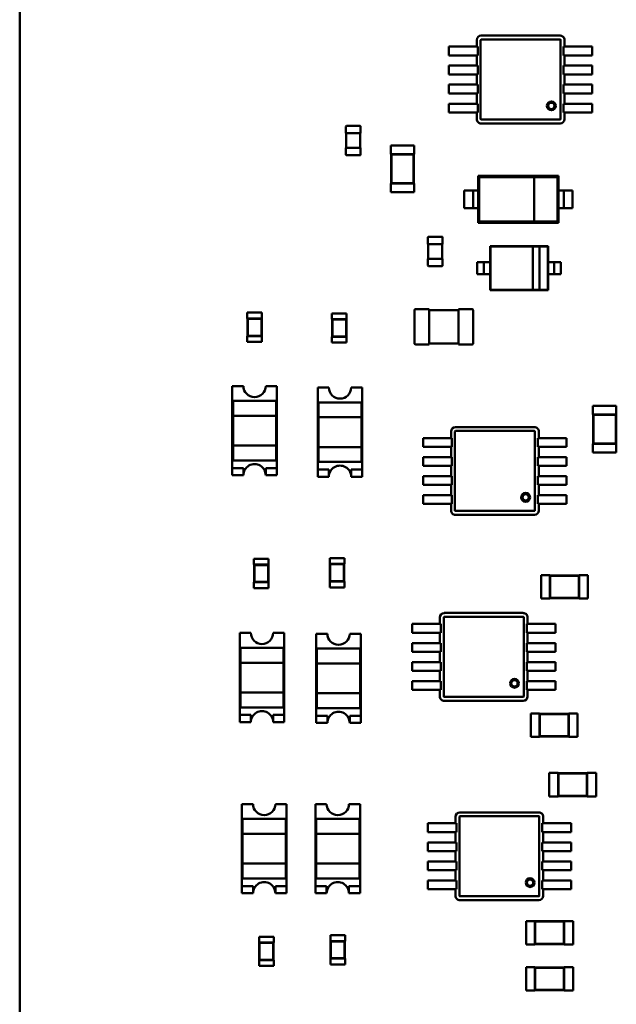
# Model space of a CAD drawing. Units: inches. Extents: x -0.7 to 20.6, y 5.6 to 21.5.
# Drawn here: x 7.9 to 8.4, y 9.7 to 10.5 of the extents above; entities that cross this region are included whole.
import ezdxf

# ---------------------------------------------------------------- set-up
doc = ezdxf.new("R2010")
doc.units = ezdxf.units.IN
doc.header["$MEASUREMENT"] = 0
doc.layers.add('Visible (ANSI)', color=7, linetype='Continuous', lineweight=50)

msp = doc.modelspace()

# ---------------------------------------------------------------- linework, layer by layer
at = {"layer": 'Visible (ANSI)'}
for p, q in [((7.94462, 8.37338), (7.94459, 12.39682)), ((8.35621, 10.44573), (8.29604, 10.44573)), ((8.29269, 10.44239), (8.29269, 10.43737)), ((8.29568, 10.44239), (8.29568, 10.38222)), ((8.35621, 10.44275), (8.29604, 10.44275)), ((8.35656, 10.38222), (8.35656, 10.44239)), ((8.35955, 10.43737), (8.35955, 10.44239)), ((8.27152, 10.43737), (8.27152, 10.43069)), ((8.28034, 10.43737), (8.27152, 10.43737)), ((8.28034, 10.43069), (8.27152, 10.43069)), ((8.28254, 10.43737), (8.28034, 10.43737)), ((8.28254, 10.43069), (8.28034, 10.43069)), ((8.28337, 10.43737), (8.28254, 10.43737)), ((8.28337, 10.43069), (8.28254, 10.43069)), ((8.28337, 10.43737), (8.28955, 10.43737)), ((8.28337, 10.43069), (8.28955, 10.43069)), ((8.29343, 10.43737), (8.28955, 10.43737)), ((8.29343, 10.43069), (8.28955, 10.43069)), ((8.29269, 10.43069), (8.29269, 10.42289)), ((8.29343, 10.43737), (8.29343, 10.43069)), ((8.35881, 10.43069), (8.35881, 10.43737)), ((8.36269, 10.43737), (8.35881, 10.43737)), ((8.36269, 10.43069), (8.35881, 10.43069)), ((8.35955, 10.42289), (8.35955, 10.43069)), ((8.36269, 10.43737), (8.36887, 10.43737)), ((8.36269, 10.43069), (8.36887, 10.43069)), ((8.3697, 10.43737), (8.36887, 10.43737)), ((8.3697, 10.43069), (8.36887, 10.43069)), ((8.3719, 10.43737), (8.3697, 10.43737)), ((8.3719, 10.43069), (8.3697, 10.43069)), ((8.38072, 10.43737), (8.3719, 10.43737)), ((8.38072, 10.43069), (8.3719, 10.43069)), ((8.38072, 10.43737), (8.38072, 10.43069)), ((8.27152, 10.42289), (8.27152, 10.4162)), ((8.28034, 10.42289), (8.27152, 10.42289)), ((8.28034, 10.4162), (8.27152, 10.4162)), ((8.28254, 10.42289), (8.28034, 10.42289)), ((8.28254, 10.4162), (8.28034, 10.4162)), ((8.28337, 10.42289), (8.28254, 10.42289)), ((8.28337, 10.4162), (8.28254, 10.4162)), ((8.28337, 10.42289), (8.28955, 10.42289)), ((8.28337, 10.4162), (8.28955, 10.4162)), ((8.29343, 10.42289), (8.28955, 10.42289)), ((8.29343, 10.4162), (8.28955, 10.4162)), ((8.29269, 10.4162), (8.29269, 10.4084)), ((8.29343, 10.42289), (8.29343, 10.4162)), ((8.35881, 10.4162), (8.35881, 10.42289)), ((8.36269, 10.42289), (8.35881, 10.42289)), ((8.36269, 10.4162), (8.35881, 10.4162)), ((8.35955, 10.4084), (8.35955, 10.4162)), ((8.36269, 10.42289), (8.36887, 10.42289)), ((8.36269, 10.4162), (8.36887, 10.4162)), ((8.3697, 10.42289), (8.36887, 10.42289)), ((8.3697, 10.4162), (8.36887, 10.4162)), ((8.3719, 10.42289), (8.3697, 10.42289)), ((8.3719, 10.4162), (8.3697, 10.4162)), ((8.38072, 10.42289), (8.3719, 10.42289)), ((8.38072, 10.4162), (8.3719, 10.4162)), ((8.38072, 10.42289), (8.38072, 10.4162)), ((8.27152, 10.4084), (8.27152, 10.40172)), ((8.28034, 10.4084), (8.27152, 10.4084)), ((8.28254, 10.4084), (8.28034, 10.4084)), ((8.28337, 10.4084), (8.28254, 10.4084)), ((8.28337, 10.4084), (8.28955, 10.4084)), ((8.29343, 10.4084), (8.28955, 10.4084)), ((8.29343, 10.4084), (8.29343, 10.40172)), ((8.35881, 10.40172), (8.35881, 10.4084)), ((8.36269, 10.4084), (8.35881, 10.4084)), ((8.36269, 10.4084), (8.36887, 10.4084)), ((8.3697, 10.4084), (8.36887, 10.4084)), ((8.3719, 10.4084), (8.3697, 10.4084)), ((8.38072, 10.4084), (8.3719, 10.4084)), ((8.38072, 10.4084), (8.38072, 10.40172)), ((8.28034, 10.40172), (8.27152, 10.40172)), ((8.28254, 10.40172), (8.28034, 10.40172)), ((8.28337, 10.40172), (8.28254, 10.40172)), ((8.28337, 10.40172), (8.28955, 10.40172)), ((8.29343, 10.40172), (8.28955, 10.40172)), ((8.29269, 10.40172), (8.29269, 10.39392)), ((8.36269, 10.40172), (8.35881, 10.40172)), ((8.35955, 10.39392), (8.35955, 10.40172)), ((8.36269, 10.40172), (8.36887, 10.40172)), ((8.3697, 10.40172), (8.36887, 10.40172)), ((8.3719, 10.40172), (8.3697, 10.40172)), ((8.38072, 10.40172), (8.3719, 10.40172)), ((8.27152, 10.39392), (8.27152, 10.38723)), ((8.28034, 10.39392), (8.27152, 10.39392)), ((8.28254, 10.39392), (8.28034, 10.39392)), ((8.28337, 10.39392), (8.28254, 10.39392)), ((8.28337, 10.39392), (8.28955, 10.39392)), ((8.29343, 10.39392), (8.28955, 10.39392)), ((8.29343, 10.39392), (8.29343, 10.38723)), ((8.35881, 10.38723), (8.35881, 10.39392)), ((8.36269, 10.39392), (8.35881, 10.39392)), ((8.36269, 10.39392), (8.36887, 10.39392)), ((8.3697, 10.39392), (8.36887, 10.39392)), ((8.3719, 10.39392), (8.3697, 10.39392)), ((8.38072, 10.39392), (8.3719, 10.39392)), ((8.38072, 10.39392), (8.38072, 10.38723)), ((8.28034, 10.38723), (8.27152, 10.38723)), ((8.28254, 10.38723), (8.28034, 10.38723)), ((8.28337, 10.38723), (8.28254, 10.38723)), ((8.28337, 10.38723), (8.28955, 10.38723)), ((8.29343, 10.38723), (8.28955, 10.38723)), ((8.29269, 10.38723), (8.29269, 10.38222)), ((8.36269, 10.38723), (8.35881, 10.38723)), ((8.35955, 10.38222), (8.35955, 10.38723)), ((8.36269, 10.38723), (8.36887, 10.38723)), ((8.3697, 10.38723), (8.36887, 10.38723)), ((8.3719, 10.38723), (8.3697, 10.38723)), ((8.38072, 10.38723), (8.3719, 10.38723)), ((8.29604, 10.38186), (8.35621, 10.38186)), ((8.29604, 10.37888), (8.35621, 10.37888)), ((8.1931, 10.37143), (8.1931, 10.37667)), ((8.1931, 10.37143), (8.19343, 10.37143)), ((8.19332, 10.36029), (8.19332, 10.37143)), ((8.19343, 10.377), (8.20391, 10.377)), ((8.19343, 10.37143), (8.20391, 10.37143)), ((8.20391, 10.37143), (8.20424, 10.37143)), ((8.20402, 10.37143), (8.20402, 10.36029)), ((8.20424, 10.37667), (8.20424, 10.37143)), ((8.19343, 10.36029), (8.1931, 10.36029)), ((8.1931, 10.35505), (8.1931, 10.36029)), ((8.20391, 10.36029), (8.19343, 10.36029)), ((8.20424, 10.36029), (8.20391, 10.36029)), ((8.20424, 10.36029), (8.20424, 10.35505)), ((8.2272, 10.36218), (8.24503, 10.36218)), ((8.2272, 10.36218), (8.2272, 10.35549)), ((8.2272, 10.35549), (8.22743, 10.35549)), ((8.24481, 10.35549), (8.22743, 10.35549)), ((8.22743, 10.35549), (8.22743, 10.33321)), ((8.22768, 10.35524), (8.22743, 10.35549)), ((8.24455, 10.35524), (8.24481, 10.35549)), ((8.24481, 10.35549), (8.24503, 10.35549)), ((8.24481, 10.33321), (8.24481, 10.35549)), ((8.24503, 10.36218), (8.24503, 10.35549)), ((8.20391, 10.35472), (8.19343, 10.35472)), ((8.24455, 10.35524), (8.22768, 10.35524)), ((8.22768, 10.35524), (8.22768, 10.33347)), ((8.24455, 10.33347), (8.24455, 10.35524)), ((8.2272, 10.33321), (8.22743, 10.33321)), ((8.2272, 10.33321), (8.2272, 10.32652)), ((8.22768, 10.33347), (8.22743, 10.33321)), ((8.22743, 10.33321), (8.24481, 10.33321)), ((8.22768, 10.33347), (8.24455, 10.33347)), ((8.24455, 10.33347), (8.24481, 10.33321)), ((8.24481, 10.33321), (8.24503, 10.33321)), ((8.24503, 10.33321), (8.24503, 10.32652)), ((8.29378, 10.30331), (8.29378, 10.33897)), ((8.29378, 10.33897), (8.35506, 10.33897)), ((8.29466, 10.33809), (8.29378, 10.33897)), ((8.33636, 10.33809), (8.29466, 10.33809)), ((8.29466, 10.33809), (8.29466, 10.30419)), ((8.33636, 10.33809), (8.33636, 10.30419)), ((8.35418, 10.33809), (8.33636, 10.33809)), ((8.35418, 10.33809), (8.35506, 10.33897)), ((8.35418, 10.30419), (8.35418, 10.33809)), ((8.35506, 10.33897), (8.35506, 10.30331)), ((8.2272, 10.32652), (8.24503, 10.32652)), ((8.28988, 10.32782), (8.28319, 10.32782)), ((8.28319, 10.31445), (8.28319, 10.32782)), ((8.28988, 10.31445), (8.28988, 10.32782)), ((8.35896, 10.31445), (8.35896, 10.32782)), ((8.36565, 10.32782), (8.35896, 10.32782)), ((8.36565, 10.31445), (8.36565, 10.32782)), ((8.28988, 10.31445), (8.28319, 10.31445)), ((8.36565, 10.31445), (8.35896, 10.31445)), ((8.29378, 10.30331), (8.29466, 10.30419)), ((8.35506, 10.30331), (8.29378, 10.30331)), ((8.29466, 10.30419), (8.33636, 10.30419)), ((8.33636, 10.30419), (8.35418, 10.30419)), ((8.35506, 10.30331), (8.35418, 10.30419)), ((8.25554, 10.28709), (8.25554, 10.29233)), ((8.25588, 10.29266), (8.26635, 10.29266)), ((8.26668, 10.29233), (8.26668, 10.28709)), ((8.25554, 10.28709), (8.25588, 10.28709)), ((8.25576, 10.27595), (8.25576, 10.28709)), ((8.25588, 10.28709), (8.26635, 10.28709)), ((8.26635, 10.28709), (8.26668, 10.28709)), ((8.26646, 10.28709), (8.26646, 10.27595)), ((8.30291, 10.28548), (8.30291, 10.27322)), ((8.34707, 10.28548), (8.30291, 10.28548)), ((8.30313, 10.28525), (8.30291, 10.28548)), ((8.30313, 10.28525), (8.30313, 10.25227)), ((8.33538, 10.28525), (8.30313, 10.28525)), ((8.34039, 10.28525), (8.33538, 10.28525)), ((8.33538, 10.28525), (8.33538, 10.25227)), ((8.34039, 10.25227), (8.34039, 10.28525)), ((8.34685, 10.28525), (8.34039, 10.28525)), ((8.34685, 10.28525), (8.34707, 10.28548)), ((8.34685, 10.25227), (8.34685, 10.28525)), ((8.34707, 10.27322), (8.34707, 10.28548)), ((8.25588, 10.27595), (8.25554, 10.27595)), ((8.25554, 10.27071), (8.25554, 10.27595)), ((8.26635, 10.27595), (8.25588, 10.27595)), ((8.26668, 10.27595), (8.26635, 10.27595)), ((8.26668, 10.27595), (8.26668, 10.27071)), ((8.29567, 10.27322), (8.29312, 10.27322)), ((8.29312, 10.2643), (8.29312, 10.27322)), ((8.29819, 10.2643), (8.29819, 10.27322)), ((8.30291, 10.27322), (8.30071, 10.27322)), ((8.30291, 10.27322), (8.30291, 10.2643)), ((8.34707, 10.2643), (8.34707, 10.27322)), ((8.34927, 10.27322), (8.34707, 10.27322)), ((8.35178, 10.2643), (8.35178, 10.27322)), ((8.35685, 10.27322), (8.3543, 10.27322)), ((8.35685, 10.2643), (8.35685, 10.27322)), ((8.26635, 10.27037), (8.25588, 10.27037)), ((8.29567, 10.2643), (8.29312, 10.2643)), ((8.30291, 10.2643), (8.30071, 10.2643)), ((8.30291, 10.2643), (8.30291, 10.25205)), ((8.34707, 10.25205), (8.34707, 10.2643)), ((8.34927, 10.2643), (8.34707, 10.2643)), ((8.35685, 10.2643), (8.3543, 10.2643)), ((8.30313, 10.25227), (8.30291, 10.25205)), ((8.30291, 10.25205), (8.34707, 10.25205)), ((8.30313, 10.25227), (8.33538, 10.25227)), ((8.33538, 10.25227), (8.34039, 10.25227)), ((8.34039, 10.25227), (8.34685, 10.25227)), ((8.34685, 10.25227), (8.34707, 10.25205)), ((8.24532, 10.21143), (8.24532, 10.23684)), ((8.24599, 10.2375), (8.25647, 10.2375)), ((8.25647, 10.23684), (8.25647, 10.2375)), ((8.25647, 10.23684), (8.27875, 10.23684)), ((8.25647, 10.21143), (8.25647, 10.23684)), ((8.27875, 10.2375), (8.27875, 10.23684)), ((8.27875, 10.2375), (8.28922, 10.2375)), ((8.27875, 10.23684), (8.27875, 10.21143)), ((8.28989, 10.23684), (8.28989, 10.21143)), ((8.12905, 10.23493), (8.1179, 10.23493)), ((8.1179, 10.23047), (8.1179, 10.23493)), ((8.11802, 10.23047), (8.1179, 10.23047)), ((8.12894, 10.23047), (8.11802, 10.23047)), ((8.11802, 10.23047), (8.11802, 10.2171)), ((8.11827, 10.23021), (8.11802, 10.23047)), ((8.12868, 10.23021), (8.11827, 10.23021)), ((8.11827, 10.23021), (8.11827, 10.21735)), ((8.12868, 10.23021), (8.12894, 10.23047)), ((8.12868, 10.21735), (8.12868, 10.23021)), ((8.12905, 10.23047), (8.12894, 10.23047)), ((8.12894, 10.2171), (8.12894, 10.23047)), ((8.12905, 10.23047), (8.12905, 10.23493)), ((8.19357, 10.23436), (8.18243, 10.23436)), ((8.18243, 10.2299), (8.18243, 10.23436)), ((8.18254, 10.2299), (8.18243, 10.2299)), ((8.19346, 10.2299), (8.18254, 10.2299)), ((8.18254, 10.2299), (8.18254, 10.21653)), ((8.1828, 10.22965), (8.18254, 10.2299)), ((8.19321, 10.22965), (8.1828, 10.22965)), ((8.1828, 10.22965), (8.1828, 10.21679)), ((8.19321, 10.22965), (8.19346, 10.2299)), ((8.19321, 10.21679), (8.19321, 10.22965)), ((8.19357, 10.2299), (8.19346, 10.2299)), ((8.19346, 10.21653), (8.19346, 10.2299)), ((8.19357, 10.2299), (8.19357, 10.23436)), ((8.11802, 10.2171), (8.1179, 10.2171)), ((8.1179, 10.21264), (8.1179, 10.2171)), ((8.11827, 10.21735), (8.11802, 10.2171)), ((8.11802, 10.2171), (8.12894, 10.2171)), ((8.11827, 10.21735), (8.12868, 10.21735)), ((8.12868, 10.21735), (8.12894, 10.2171)), ((8.12905, 10.2171), (8.12894, 10.2171)), ((8.12905, 10.21264), (8.12905, 10.2171)), ((8.18254, 10.21653), (8.18243, 10.21653)), ((8.18243, 10.21207), (8.18243, 10.21653)), ((8.1828, 10.21679), (8.18254, 10.21653)), ((8.18254, 10.21653), (8.19346, 10.21653)), ((8.1828, 10.21679), (8.19321, 10.21679)), ((8.19321, 10.21679), (8.19346, 10.21653)), ((8.19357, 10.21653), (8.19346, 10.21653)), ((8.19357, 10.21207), (8.19357, 10.21653)), ((8.12905, 10.21264), (8.1179, 10.21264)), ((8.19357, 10.21207), (8.18243, 10.21207)), ((8.25647, 10.21076), (8.24599, 10.21076)), ((8.27875, 10.21143), (8.25647, 10.21143)), ((8.25647, 10.21076), (8.25647, 10.21143)), ((8.27875, 10.21143), (8.27875, 10.21076)), ((8.28922, 10.21076), (8.27875, 10.21076)), ((8.1065, 10.17906), (8.11499, 10.17906)), ((8.1065, 10.11667), (8.1065, 10.17906)), ((8.13197, 10.17906), (8.14046, 10.17906)), ((8.14046, 10.17906), (8.14046, 10.11667)), ((8.17159, 10.17793), (8.18008, 10.17793)), ((8.17159, 10.11554), (8.17159, 10.17793)), ((8.19706, 10.17793), (8.20555, 10.17793)), ((8.20555, 10.17793), (8.20555, 10.11554)), ((8.10706, 10.16774), (8.13989, 10.16774)), ((8.10706, 10.16774), (8.10706, 10.15642)), ((8.13989, 10.15642), (8.13989, 10.16774)), ((8.17216, 10.16661), (8.20499, 10.16661)), ((8.17216, 10.16661), (8.17216, 10.15529)), ((8.20499, 10.15529), (8.20499, 10.16661)), ((8.38117, 10.16406), (8.399, 10.16406)), ((8.38117, 10.16406), (8.38117, 10.15738)), ((8.399, 10.16406), (8.399, 10.15738)), ((8.10706, 10.15642), (8.13989, 10.15642)), ((8.10706, 10.13378), (8.10706, 10.15642)), ((8.13989, 10.15642), (8.13989, 10.13378)), ((8.17216, 10.15529), (8.20499, 10.15529)), ((8.17216, 10.13265), (8.17216, 10.15529)), ((8.20499, 10.15529), (8.20499, 10.13265)), ((8.38117, 10.15738), (8.38139, 10.15738)), ((8.39877, 10.15738), (8.38139, 10.15738)), ((8.38139, 10.15738), (8.38139, 10.13509)), ((8.38165, 10.15712), (8.38139, 10.15738)), ((8.39852, 10.15712), (8.38165, 10.15712)), ((8.38165, 10.15712), (8.38165, 10.13535)), ((8.39852, 10.15712), (8.39877, 10.15738)), ((8.39852, 10.13535), (8.39852, 10.15712)), ((8.39877, 10.15738), (8.399, 10.15738)), ((8.39877, 10.13509), (8.39877, 10.15738)), ((8.33661, 10.14784), (8.27644, 10.14784)), ((8.25193, 10.13948), (8.25193, 10.13279)), ((8.26074, 10.13948), (8.25193, 10.13948)), ((8.26295, 10.13948), (8.26074, 10.13948)), ((8.26377, 10.13948), (8.26295, 10.13948)), ((8.26377, 10.13948), (8.26995, 10.13948)), ((8.27383, 10.13948), (8.26995, 10.13948)), ((8.2731, 10.14449), (8.2731, 10.13948)), ((8.27383, 10.13948), (8.27383, 10.13279)), ((8.27608, 10.14449), (8.27608, 10.08432)), ((8.33661, 10.14485), (8.27644, 10.14485)), ((8.33697, 10.08432), (8.33697, 10.14449)), ((8.33922, 10.13279), (8.33922, 10.13948)), ((8.3431, 10.13948), (8.33922, 10.13948)), ((8.33995, 10.13948), (8.33995, 10.14449)), ((8.3431, 10.13948), (8.34928, 10.13948)), ((8.3501, 10.13948), (8.34928, 10.13948)), ((8.35231, 10.13948), (8.3501, 10.13948)), ((8.36112, 10.13948), (8.35231, 10.13948)), ((8.36112, 10.13948), (8.36112, 10.13279)), ((8.13989, 10.13378), (8.10706, 10.13378)), ((8.10706, 10.13378), (8.10706, 10.12246)), ((8.13989, 10.12246), (8.13989, 10.13378)), ((8.20499, 10.13265), (8.17216, 10.13265)), ((8.17216, 10.13265), (8.17216, 10.12133)), ((8.20499, 10.12133), (8.20499, 10.13265)), ((8.26074, 10.13279), (8.25193, 10.13279)), ((8.26295, 10.13279), (8.26074, 10.13279)), ((8.26377, 10.13279), (8.26295, 10.13279)), ((8.26377, 10.13279), (8.26995, 10.13279)), ((8.27383, 10.13279), (8.26995, 10.13279)), ((8.2731, 10.13279), (8.2731, 10.12499)), ((8.3431, 10.13279), (8.33922, 10.13279)), ((8.33995, 10.12499), (8.33995, 10.13279)), ((8.3431, 10.13279), (8.34928, 10.13279)), ((8.3501, 10.13279), (8.34928, 10.13279)), ((8.35231, 10.13279), (8.3501, 10.13279)), ((8.36112, 10.13279), (8.35231, 10.13279)), ((8.38117, 10.13509), (8.38139, 10.13509)), ((8.38117, 10.13509), (8.38117, 10.12841)), ((8.38165, 10.13535), (8.38139, 10.13509)), ((8.38139, 10.13509), (8.39877, 10.13509)), ((8.38165, 10.13535), (8.39852, 10.13535)), ((8.39852, 10.13535), (8.39877, 10.13509)), ((8.39877, 10.13509), (8.399, 10.13509)), ((8.399, 10.13509), (8.399, 10.12841)), ((8.25193, 10.12499), (8.25193, 10.11831)), ((8.26074, 10.12499), (8.25193, 10.12499)), ((8.26295, 10.12499), (8.26074, 10.12499)), ((8.26377, 10.12499), (8.26295, 10.12499)), ((8.26377, 10.12499), (8.26995, 10.12499)), ((8.27383, 10.12499), (8.26995, 10.12499)), ((8.27383, 10.12499), (8.27383, 10.11831)), ((8.33922, 10.11831), (8.33922, 10.12499)), ((8.3431, 10.12499), (8.33922, 10.12499)), ((8.3431, 10.12499), (8.34928, 10.12499)), ((8.3501, 10.12499), (8.34928, 10.12499)), ((8.35231, 10.12499), (8.3501, 10.12499)), ((8.36112, 10.12499), (8.35231, 10.12499)), ((8.36112, 10.12499), (8.36112, 10.11831)), ((8.38117, 10.12841), (8.399, 10.12841)), ((8.1065, 10.11667), (8.11499, 10.11667)), ((8.1065, 10.11114), (8.1065, 10.11667)), ((8.13989, 10.12246), (8.10706, 10.12246)), ((8.11499, 10.11667), (8.11499, 10.11114)), ((8.13197, 10.11114), (8.13197, 10.11667)), ((8.13197, 10.11667), (8.14046, 10.11667)), ((8.14046, 10.11667), (8.14046, 10.11114)), ((8.20499, 10.12133), (8.17216, 10.12133)), ((8.26074, 10.11831), (8.25193, 10.11831)), ((8.26295, 10.11831), (8.26074, 10.11831)), ((8.26377, 10.11831), (8.26295, 10.11831)), ((8.26377, 10.11831), (8.26995, 10.11831)), ((8.27383, 10.11831), (8.26995, 10.11831)), ((8.2731, 10.11831), (8.2731, 10.11051)), ((8.3431, 10.11831), (8.33922, 10.11831)), ((8.33995, 10.11051), (8.33995, 10.11831)), ((8.3431, 10.11831), (8.34928, 10.11831)), ((8.3501, 10.11831), (8.34928, 10.11831)), ((8.35231, 10.11831), (8.3501, 10.11831)), ((8.36112, 10.11831), (8.35231, 10.11831)), ((8.11499, 10.11114), (8.1065, 10.11114)), ((8.14046, 10.11114), (8.13197, 10.11114)), ((8.17159, 10.11554), (8.18008, 10.11554)), ((8.17159, 10.11001), (8.17159, 10.11554)), ((8.18008, 10.11001), (8.17159, 10.11001)), ((8.18008, 10.11554), (8.18008, 10.11001)), ((8.19706, 10.11001), (8.19706, 10.11554)), ((8.19706, 10.11554), (8.20555, 10.11554)), ((8.20555, 10.11001), (8.19706, 10.11001)), ((8.20555, 10.11554), (8.20555, 10.11001)), ((8.25193, 10.11051), (8.25193, 10.10382)), ((8.26074, 10.11051), (8.25193, 10.11051)), ((8.26295, 10.11051), (8.26074, 10.11051)), ((8.26377, 10.11051), (8.26295, 10.11051)), ((8.26377, 10.11051), (8.26995, 10.11051)), ((8.27383, 10.11051), (8.26995, 10.11051)), ((8.27383, 10.11051), (8.27383, 10.10382)), ((8.33922, 10.10382), (8.33922, 10.11051)), ((8.3431, 10.11051), (8.33922, 10.11051)), ((8.3431, 10.11051), (8.34928, 10.11051)), ((8.3501, 10.11051), (8.34928, 10.11051)), ((8.35231, 10.11051), (8.3501, 10.11051)), ((8.36112, 10.11051), (8.35231, 10.11051)), ((8.36112, 10.11051), (8.36112, 10.10382)), ((8.26074, 10.10382), (8.25193, 10.10382)), ((8.26295, 10.10382), (8.26074, 10.10382)), ((8.26377, 10.10382), (8.26295, 10.10382)), ((8.26377, 10.10382), (8.26995, 10.10382)), ((8.27383, 10.10382), (8.26995, 10.10382)), ((8.2731, 10.10382), (8.2731, 10.09602)), ((8.3431, 10.10382), (8.33922, 10.10382)), ((8.33995, 10.09602), (8.33995, 10.10382)), ((8.3431, 10.10382), (8.34928, 10.10382)), ((8.3501, 10.10382), (8.34928, 10.10382)), ((8.35231, 10.10382), (8.3501, 10.10382)), ((8.36112, 10.10382), (8.35231, 10.10382)), ((8.25193, 10.09602), (8.25193, 10.08934)), ((8.26074, 10.09602), (8.25193, 10.09602)), ((8.26295, 10.09602), (8.26074, 10.09602)), ((8.26377, 10.09602), (8.26295, 10.09602)), ((8.26377, 10.09602), (8.26995, 10.09602)), ((8.27383, 10.09602), (8.26995, 10.09602)), ((8.27383, 10.09602), (8.27383, 10.08934)), ((8.33922, 10.08934), (8.33922, 10.09602)), ((8.3431, 10.09602), (8.33922, 10.09602)), ((8.3431, 10.09602), (8.34928, 10.09602)), ((8.3501, 10.09602), (8.34928, 10.09602)), ((8.35231, 10.09602), (8.3501, 10.09602)), ((8.36112, 10.09602), (8.35231, 10.09602)), ((8.36112, 10.09602), (8.36112, 10.08934)), ((8.26074, 10.08934), (8.25193, 10.08934)), ((8.26295, 10.08934), (8.26074, 10.08934)), ((8.26377, 10.08934), (8.26295, 10.08934)), ((8.26377, 10.08934), (8.26995, 10.08934)), ((8.27383, 10.08934), (8.26995, 10.08934)), ((8.2731, 10.08934), (8.2731, 10.08432)), ((8.3431, 10.08934), (8.33922, 10.08934)), ((8.33995, 10.08432), (8.33995, 10.08934)), ((8.3431, 10.08934), (8.34928, 10.08934)), ((8.3501, 10.08934), (8.34928, 10.08934)), ((8.35231, 10.08934), (8.3501, 10.08934)), ((8.36112, 10.08934), (8.35231, 10.08934)), ((8.27644, 10.08397), (8.33661, 10.08397)), ((8.27644, 10.08098), (8.33661, 10.08098)), ((8.13414, 10.04757), (8.123, 10.04757)), ((8.123, 10.04311), (8.123, 10.04757)), ((8.12311, 10.04311), (8.123, 10.04311)), ((8.13403, 10.04311), (8.12311, 10.04311)), ((8.12311, 10.04311), (8.12311, 10.02974)), ((8.12337, 10.04285), (8.12311, 10.04311)), ((8.13377, 10.04285), (8.12337, 10.04285)), ((8.12337, 10.04285), (8.12337, 10.02999)), ((8.13377, 10.04285), (8.13403, 10.04311)), ((8.13377, 10.02999), (8.13377, 10.04285)), ((8.13414, 10.04311), (8.13403, 10.04311)), ((8.13403, 10.02974), (8.13403, 10.04311)), ((8.13414, 10.04311), (8.13414, 10.04757)), ((8.19188, 10.04813), (8.18073, 10.04813)), ((8.18073, 10.04367), (8.18073, 10.04813)), ((8.18085, 10.04367), (8.18073, 10.04367)), ((8.19177, 10.04367), (8.18085, 10.04367)), ((8.18085, 10.04367), (8.18085, 10.0303)), ((8.1811, 10.04342), (8.18085, 10.04367)), ((8.19151, 10.04342), (8.1811, 10.04342)), ((8.1811, 10.04342), (8.1811, 10.03056)), ((8.19151, 10.04342), (8.19177, 10.04367)), ((8.19151, 10.03056), (8.19151, 10.04342)), ((8.19188, 10.04367), (8.19177, 10.04367)), ((8.19177, 10.0303), (8.19177, 10.04367)), ((8.19188, 10.04367), (8.19188, 10.04813)), ((8.34169, 10.03515), (8.34169, 10.01732)), ((8.34838, 10.03515), (8.34169, 10.03515)), ((8.34838, 10.03515), (8.34838, 10.03492)), ((8.34838, 10.03492), (8.34838, 10.01754)), ((8.37066, 10.03492), (8.34838, 10.03492)), ((8.34863, 10.03467), (8.34838, 10.03492)), ((8.34863, 10.03467), (8.34863, 10.0178)), ((8.3704, 10.03467), (8.34863, 10.03467)), ((8.3704, 10.03467), (8.37066, 10.03492)), ((8.3704, 10.0178), (8.3704, 10.03467)), ((8.37066, 10.03515), (8.37066, 10.03492)), ((8.37735, 10.03515), (8.37066, 10.03515)), ((8.37066, 10.01754), (8.37066, 10.03492)), ((8.37735, 10.03515), (8.37735, 10.01732)), ((8.12311, 10.02974), (8.123, 10.02974)), ((8.123, 10.02528), (8.123, 10.02974)), ((8.12337, 10.02999), (8.12311, 10.02974)), ((8.12311, 10.02974), (8.13403, 10.02974)), ((8.12337, 10.02999), (8.13377, 10.02999)), ((8.13377, 10.02999), (8.13403, 10.02974)), ((8.13414, 10.02974), (8.13403, 10.02974)), ((8.13414, 10.02528), (8.13414, 10.02974)), ((8.18085, 10.0303), (8.18073, 10.0303)), ((8.18073, 10.02585), (8.18073, 10.0303)), ((8.19188, 10.02585), (8.18073, 10.02585)), ((8.1811, 10.03056), (8.18085, 10.0303)), ((8.18085, 10.0303), (8.19177, 10.0303)), ((8.1811, 10.03056), (8.19151, 10.03056)), ((8.19151, 10.03056), (8.19177, 10.0303)), ((8.19188, 10.0303), (8.19177, 10.0303)), ((8.19188, 10.02585), (8.19188, 10.0303)), ((8.13414, 10.02528), (8.123, 10.02528)), ((8.34838, 10.01732), (8.34169, 10.01732)), ((8.34863, 10.0178), (8.34838, 10.01754)), ((8.34838, 10.01754), (8.34838, 10.01732)), ((8.34838, 10.01754), (8.37066, 10.01754)), ((8.34863, 10.0178), (8.3704, 10.0178)), ((8.3704, 10.0178), (8.37066, 10.01754)), ((8.37066, 10.01754), (8.37066, 10.01732)), ((8.37735, 10.01732), (8.37066, 10.01732)), ((8.32812, 10.00633), (8.26795, 10.00633)), ((8.32812, 10.00334), (8.26795, 10.00334)), ((8.24344, 9.99797), (8.24344, 9.99128)), ((8.25225, 9.99797), (8.24344, 9.99797)), ((8.25446, 9.99797), (8.25225, 9.99797)), ((8.25528, 9.99797), (8.25446, 9.99797)), ((8.25528, 9.99797), (8.26146, 9.99797)), ((8.26534, 9.99797), (8.26146, 9.99797)), ((8.26461, 10.00298), (8.26461, 9.99797)), ((8.26534, 9.99797), (8.26534, 9.99128)), ((8.26759, 10.00298), (8.26759, 9.94281)), ((8.32848, 9.94281), (8.32848, 10.00298)), ((8.33073, 9.99128), (8.33073, 9.99797)), ((8.33461, 9.99797), (8.33073, 9.99797)), ((8.33146, 9.99797), (8.33146, 10.00298)), ((8.33461, 9.99797), (8.34079, 9.99797)), ((8.34161, 9.99797), (8.34079, 9.99797)), ((8.34382, 9.99797), (8.34161, 9.99797)), ((8.35263, 9.99797), (8.34382, 9.99797)), ((8.35263, 9.99797), (8.35263, 9.99128)), ((8.11215, 9.99114), (8.12065, 9.99114)), ((8.11215, 9.92874), (8.11215, 9.99114)), ((8.13763, 9.99114), (8.14612, 9.99114)), ((8.14612, 9.99114), (8.14612, 9.92874)), ((8.17046, 9.99057), (8.17895, 9.99057)), ((8.17046, 9.92818), (8.17046, 9.99057)), ((8.19593, 9.99057), (8.20442, 9.99057)), ((8.20442, 9.99057), (8.20442, 9.92818)), ((8.25225, 9.99128), (8.24344, 9.99128)), ((8.25446, 9.99128), (8.25225, 9.99128)), ((8.25528, 9.99128), (8.25446, 9.99128)), ((8.25528, 9.99128), (8.26146, 9.99128)), ((8.26534, 9.99128), (8.26146, 9.99128)), ((8.26461, 9.99128), (8.26461, 9.98348)), ((8.33461, 9.99128), (8.33073, 9.99128)), ((8.33146, 9.98348), (8.33146, 9.99128)), ((8.33461, 9.99128), (8.34079, 9.99128)), ((8.34161, 9.99128), (8.34079, 9.99128)), ((8.34382, 9.99128), (8.34161, 9.99128)), ((8.35263, 9.99128), (8.34382, 9.99128)), ((8.24344, 9.98348), (8.24344, 9.9768)), ((8.25225, 9.98348), (8.24344, 9.98348)), ((8.25446, 9.98348), (8.25225, 9.98348)), ((8.25528, 9.98348), (8.25446, 9.98348)), ((8.25528, 9.98348), (8.26146, 9.98348)), ((8.26534, 9.98348), (8.26146, 9.98348)), ((8.26534, 9.98348), (8.26534, 9.9768)), ((8.33073, 9.9768), (8.33073, 9.98348)), ((8.33461, 9.98348), (8.33073, 9.98348)), ((8.33461, 9.98348), (8.34079, 9.98348)), ((8.34161, 9.98348), (8.34079, 9.98348)), ((8.34382, 9.98348), (8.34161, 9.98348)), ((8.35263, 9.98348), (8.34382, 9.98348)), ((8.35263, 9.98348), (8.35263, 9.9768)), ((8.11272, 9.97982), (8.14555, 9.97982)), ((8.11272, 9.97982), (8.11272, 9.96849)), ((8.14555, 9.96849), (8.14555, 9.97982)), ((8.17102, 9.97925), (8.20385, 9.97925)), ((8.17102, 9.97925), (8.17102, 9.96793)), ((8.20385, 9.96793), (8.20385, 9.97925)), ((8.25225, 9.9768), (8.24344, 9.9768)), ((8.25446, 9.9768), (8.25225, 9.9768)), ((8.25528, 9.9768), (8.25446, 9.9768)), ((8.25528, 9.9768), (8.26146, 9.9768)), ((8.26534, 9.9768), (8.26146, 9.9768)), ((8.26461, 9.9768), (8.26461, 9.969)), ((8.33461, 9.9768), (8.33073, 9.9768)), ((8.33146, 9.969), (8.33146, 9.9768)), ((8.33461, 9.9768), (8.34079, 9.9768)), ((8.34161, 9.9768), (8.34079, 9.9768)), ((8.34382, 9.9768), (8.34161, 9.9768)), ((8.35263, 9.9768), (8.34382, 9.9768)), ((8.11272, 9.96849), (8.14555, 9.96849)), ((8.11272, 9.94585), (8.11272, 9.96849)), ((8.14555, 9.96849), (8.14555, 9.94585)), ((8.17102, 9.96793), (8.20385, 9.96793)), ((8.17102, 9.94529), (8.17102, 9.96793)), ((8.20385, 9.96793), (8.20385, 9.94529)), ((8.24344, 9.969), (8.24344, 9.96231)), ((8.25225, 9.969), (8.24344, 9.969)), ((8.25446, 9.969), (8.25225, 9.969)), ((8.25528, 9.969), (8.25446, 9.969)), ((8.25528, 9.969), (8.26146, 9.969)), ((8.26534, 9.969), (8.26146, 9.969)), ((8.26534, 9.969), (8.26534, 9.96231)), ((8.33073, 9.96231), (8.33073, 9.969)), ((8.33461, 9.969), (8.33073, 9.969)), ((8.33461, 9.969), (8.34079, 9.969)), ((8.34161, 9.969), (8.34079, 9.969)), ((8.34382, 9.969), (8.34161, 9.969)), ((8.35263, 9.969), (8.34382, 9.969)), ((8.35263, 9.969), (8.35263, 9.96231)), ((8.25225, 9.96231), (8.24344, 9.96231)), ((8.25446, 9.96231), (8.25225, 9.96231)), ((8.25528, 9.96231), (8.25446, 9.96231)), ((8.25528, 9.96231), (8.26146, 9.96231)), ((8.26534, 9.96231), (8.26146, 9.96231)), ((8.26461, 9.96231), (8.26461, 9.95451)), ((8.33461, 9.96231), (8.33073, 9.96231)), ((8.33146, 9.95451), (8.33146, 9.96231)), ((8.33461, 9.96231), (8.34079, 9.96231)), ((8.34161, 9.96231), (8.34079, 9.96231)), ((8.34382, 9.96231), (8.34161, 9.96231)), ((8.35263, 9.96231), (8.34382, 9.96231)), ((8.24344, 9.95451), (8.24344, 9.94783)), ((8.25225, 9.95451), (8.24344, 9.95451)), ((8.25446, 9.95451), (8.25225, 9.95451)), ((8.25528, 9.95451), (8.25446, 9.95451)), ((8.25528, 9.95451), (8.26146, 9.95451)), ((8.26534, 9.95451), (8.26146, 9.95451)), ((8.26534, 9.95451), (8.26534, 9.94783)), ((8.33073, 9.94783), (8.33073, 9.95451)), ((8.33461, 9.95451), (8.33073, 9.95451)), ((8.33461, 9.95451), (8.34079, 9.95451)), ((8.34161, 9.95451), (8.34079, 9.95451)), ((8.34382, 9.95451), (8.34161, 9.95451)), ((8.35263, 9.95451), (8.34382, 9.95451)), ((8.35263, 9.95451), (8.35263, 9.94783)), ((8.14555, 9.94585), (8.11272, 9.94585)), ((8.11272, 9.94585), (8.11272, 9.93453)), ((8.14555, 9.93453), (8.14555, 9.94585)), ((8.20385, 9.94529), (8.17102, 9.94529)), ((8.17102, 9.94529), (8.17102, 9.93397)), ((8.20385, 9.93397), (8.20385, 9.94529)), ((8.25225, 9.94783), (8.24344, 9.94783)), ((8.25446, 9.94783), (8.25225, 9.94783)), ((8.25528, 9.94783), (8.25446, 9.94783)), ((8.25528, 9.94783), (8.26146, 9.94783)), ((8.26534, 9.94783), (8.26146, 9.94783)), ((8.26461, 9.94783), (8.26461, 9.94281)), ((8.33461, 9.94783), (8.33073, 9.94783)), ((8.33146, 9.94281), (8.33146, 9.94783)), ((8.33461, 9.94783), (8.34079, 9.94783)), ((8.34161, 9.94783), (8.34079, 9.94783)), ((8.34382, 9.94783), (8.34161, 9.94783)), ((8.35263, 9.94783), (8.34382, 9.94783)), ((8.26795, 9.94246), (8.32812, 9.94246)), ((8.26795, 9.93947), (8.32812, 9.93947)), ((8.11215, 9.92874), (8.12065, 9.92874)), ((8.11215, 9.92321), (8.11215, 9.92874)), ((8.14555, 9.93453), (8.11272, 9.93453)), ((8.12065, 9.92874), (8.12065, 9.92321)), ((8.13763, 9.92321), (8.13763, 9.92874)), ((8.13763, 9.92874), (8.14612, 9.92874)), ((8.14612, 9.92874), (8.14612, 9.92321)), ((8.20385, 9.93397), (8.17102, 9.93397)), ((8.33377, 9.92986), (8.33377, 9.91203)), ((8.34045, 9.92986), (8.33377, 9.92986)), ((8.34045, 9.92986), (8.34045, 9.92964)), ((8.34045, 9.92964), (8.34045, 9.91226)), ((8.36274, 9.92964), (8.34045, 9.92964)), ((8.34071, 9.92938), (8.34045, 9.92964)), ((8.34071, 9.92938), (8.34071, 9.91251)), ((8.36248, 9.92938), (8.34071, 9.92938)), ((8.36248, 9.92938), (8.36274, 9.92964)), ((8.36248, 9.91251), (8.36248, 9.92938)), ((8.36274, 9.92986), (8.36274, 9.92964)), ((8.36942, 9.92986), (8.36274, 9.92986)), ((8.36274, 9.91226), (8.36274, 9.92964)), ((8.36942, 9.92986), (8.36942, 9.91203)), ((8.12065, 9.92321), (8.11215, 9.92321)), ((8.14612, 9.92321), (8.13763, 9.92321)), ((8.17046, 9.92818), (8.17895, 9.92818)), ((8.17046, 9.92265), (8.17046, 9.92818)), ((8.17895, 9.92265), (8.17046, 9.92265)), ((8.17895, 9.92818), (8.17895, 9.92265)), ((8.19593, 9.92265), (8.19593, 9.92818)), ((8.19593, 9.92818), (8.20442, 9.92818)), ((8.20442, 9.92265), (8.19593, 9.92265)), ((8.20442, 9.92818), (8.20442, 9.92265)), ((8.34045, 9.91203), (8.33377, 9.91203)), ((8.34071, 9.91251), (8.34045, 9.91226)), ((8.34045, 9.91226), (8.34045, 9.91203)), ((8.34045, 9.91226), (8.36274, 9.91226)), ((8.34071, 9.91251), (8.36248, 9.91251)), ((8.36248, 9.91251), (8.36274, 9.91226)), ((8.36274, 9.91226), (8.36274, 9.91203)), ((8.36942, 9.91203), (8.36274, 9.91203)), ((8.34791, 9.86675), (8.34791, 9.88458)), ((8.34791, 9.88458), (8.3546, 9.88458)), ((8.3546, 9.88435), (8.3546, 9.88458)), ((8.3546, 9.88435), (8.3546, 9.86697)), ((8.37688, 9.88435), (8.3546, 9.88435)), ((8.35485, 9.8841), (8.3546, 9.88435)), ((8.37662, 9.8841), (8.35485, 9.8841)), ((8.35485, 9.8841), (8.35485, 9.86723)), ((8.37662, 9.8841), (8.37688, 9.88435)), ((8.37662, 9.86723), (8.37662, 9.8841)), ((8.37688, 9.88435), (8.37688, 9.88458)), ((8.37688, 9.88458), (8.38357, 9.88458)), ((8.37688, 9.86697), (8.37688, 9.88435)), ((8.38357, 9.86675), (8.38357, 9.88458)), ((8.11385, 9.86095), (8.12234, 9.86095)), ((8.11385, 9.79855), (8.11385, 9.86095)), ((8.13933, 9.86095), (8.14782, 9.86095)), ((8.14782, 9.86095), (8.14782, 9.79855)), ((8.16989, 9.86095), (8.17838, 9.86095)), ((8.16989, 9.79855), (8.16989, 9.86095)), ((8.19536, 9.86095), (8.20385, 9.86095)), ((8.20385, 9.86095), (8.20385, 9.79855)), ((8.34791, 9.86675), (8.3546, 9.86675)), ((8.35485, 9.86723), (8.3546, 9.86697)), ((8.3546, 9.86675), (8.3546, 9.86697)), ((8.3546, 9.86697), (8.37688, 9.86697)), ((8.35485, 9.86723), (8.37662, 9.86723)), ((8.37662, 9.86723), (8.37688, 9.86697)), ((8.37688, 9.86675), (8.37688, 9.86697)), ((8.37688, 9.86675), (8.38357, 9.86675)), ((8.34001, 9.85463), (8.27984, 9.85463)), ((8.11442, 9.84963), (8.14725, 9.84963)), ((8.11442, 9.84963), (8.11442, 9.83831)), ((8.14725, 9.83831), (8.14725, 9.84963)), ((8.17046, 9.84963), (8.20329, 9.84963)), ((8.17046, 9.84963), (8.17046, 9.83831)), ((8.20329, 9.83831), (8.20329, 9.84963)), ((8.25532, 9.84627), (8.25532, 9.83958)), ((8.26414, 9.84627), (8.25532, 9.84627)), ((8.26635, 9.84627), (8.26414, 9.84627)), ((8.26717, 9.84627), (8.26635, 9.84627)), ((8.26717, 9.84627), (8.27335, 9.84627)), ((8.27723, 9.84627), (8.27335, 9.84627)), ((8.27649, 9.85128), (8.27649, 9.84627)), ((8.27723, 9.84627), (8.27723, 9.83958)), ((8.27948, 9.85128), (8.27948, 9.79111)), ((8.34001, 9.85164), (8.27984, 9.85164)), ((8.34036, 9.79111), (8.34036, 9.85128)), ((8.34261, 9.83958), (8.34261, 9.84627)), ((8.34649, 9.84627), (8.34261, 9.84627)), ((8.34335, 9.84627), (8.34335, 9.85128)), ((8.34649, 9.84627), (8.35267, 9.84627)), ((8.3535, 9.84627), (8.35267, 9.84627)), ((8.35571, 9.84627), (8.3535, 9.84627)), ((8.36452, 9.84627), (8.35571, 9.84627)), ((8.36452, 9.84627), (8.36452, 9.83958)), ((8.26414, 9.83958), (8.25532, 9.83958)), ((8.26635, 9.83958), (8.26414, 9.83958)), ((8.26717, 9.83958), (8.26635, 9.83958)), ((8.26717, 9.83958), (8.27335, 9.83958)), ((8.27723, 9.83958), (8.27335, 9.83958)), ((8.27649, 9.83958), (8.27649, 9.83178)), ((8.34649, 9.83958), (8.34261, 9.83958)), ((8.34335, 9.83178), (8.34335, 9.83958)), ((8.34649, 9.83958), (8.35267, 9.83958)), ((8.3535, 9.83958), (8.35267, 9.83958)), ((8.35571, 9.83958), (8.3535, 9.83958)), ((8.36452, 9.83958), (8.35571, 9.83958)), ((8.11442, 9.83831), (8.14725, 9.83831)), ((8.11442, 9.81566), (8.11442, 9.83831)), ((8.14725, 9.83831), (8.14725, 9.81566)), ((8.17046, 9.83831), (8.20329, 9.83831)), ((8.17046, 9.81566), (8.17046, 9.83831)), ((8.20329, 9.83831), (8.20329, 9.81566)), ((8.25532, 9.83178), (8.25532, 9.8251)), ((8.26414, 9.83178), (8.25532, 9.83178)), ((8.26635, 9.83178), (8.26414, 9.83178)), ((8.26717, 9.83178), (8.26635, 9.83178)), ((8.26717, 9.83178), (8.27335, 9.83178)), ((8.27723, 9.83178), (8.27335, 9.83178)), ((8.27723, 9.83178), (8.27723, 9.8251)), ((8.34261, 9.8251), (8.34261, 9.83178)), ((8.34649, 9.83178), (8.34261, 9.83178)), ((8.34649, 9.83178), (8.35267, 9.83178)), ((8.3535, 9.83178), (8.35267, 9.83178)), ((8.35571, 9.83178), (8.3535, 9.83178)), ((8.36452, 9.83178), (8.35571, 9.83178)), ((8.36452, 9.83178), (8.36452, 9.8251)), ((8.26414, 9.8251), (8.25532, 9.8251)), ((8.26635, 9.8251), (8.26414, 9.8251)), ((8.26717, 9.8251), (8.26635, 9.8251)), ((8.26717, 9.8251), (8.27335, 9.8251)), ((8.27723, 9.8251), (8.27335, 9.8251)), ((8.27649, 9.8251), (8.27649, 9.8173)), ((8.34649, 9.8251), (8.34261, 9.8251)), ((8.34335, 9.8173), (8.34335, 9.8251)), ((8.34649, 9.8251), (8.35267, 9.8251)), ((8.3535, 9.8251), (8.35267, 9.8251)), ((8.35571, 9.8251), (8.3535, 9.8251)), ((8.36452, 9.8251), (8.35571, 9.8251)), ((8.25532, 9.8173), (8.25532, 9.81061)), ((8.26414, 9.8173), (8.25532, 9.8173)), ((8.26635, 9.8173), (8.26414, 9.8173)), ((8.26717, 9.8173), (8.26635, 9.8173)), ((8.26717, 9.8173), (8.27335, 9.8173)), ((8.27723, 9.8173), (8.27335, 9.8173)), ((8.27723, 9.8173), (8.27723, 9.81061)), ((8.34261, 9.81061), (8.34261, 9.8173)), ((8.34649, 9.8173), (8.34261, 9.8173)), ((8.34649, 9.8173), (8.35267, 9.8173)), ((8.3535, 9.8173), (8.35267, 9.8173)), ((8.35571, 9.8173), (8.3535, 9.8173)), ((8.36452, 9.8173), (8.35571, 9.8173)), ((8.36452, 9.8173), (8.36452, 9.81061)), ((8.14725, 9.81566), (8.11442, 9.81566)), ((8.11442, 9.81566), (8.11442, 9.80434)), ((8.14725, 9.80434), (8.14725, 9.81566)), ((8.20329, 9.81566), (8.17046, 9.81566)), ((8.17046, 9.81566), (8.17046, 9.80434)), ((8.20329, 9.80434), (8.20329, 9.81566)), ((8.26414, 9.81061), (8.25532, 9.81061)), ((8.26635, 9.81061), (8.26414, 9.81061)), ((8.26717, 9.81061), (8.26635, 9.81061)), ((8.26717, 9.81061), (8.27335, 9.81061)), ((8.27723, 9.81061), (8.27335, 9.81061)), ((8.27649, 9.81061), (8.27649, 9.80281)), ((8.34649, 9.81061), (8.34261, 9.81061)), ((8.34335, 9.80281), (8.34335, 9.81061)), ((8.34649, 9.81061), (8.35267, 9.81061)), ((8.3535, 9.81061), (8.35267, 9.81061)), ((8.35571, 9.81061), (8.3535, 9.81061)), ((8.36452, 9.81061), (8.35571, 9.81061)), ((8.14725, 9.80434), (8.11442, 9.80434)), ((8.20329, 9.80434), (8.17046, 9.80434)), ((8.25532, 9.80281), (8.25532, 9.79613)), ((8.26414, 9.80281), (8.25532, 9.80281)), ((8.26635, 9.80281), (8.26414, 9.80281)), ((8.26717, 9.80281), (8.26635, 9.80281)), ((8.26717, 9.80281), (8.27335, 9.80281)), ((8.27723, 9.80281), (8.27335, 9.80281)), ((8.27723, 9.80281), (8.27723, 9.79613)), ((8.34261, 9.79613), (8.34261, 9.80281)), ((8.34649, 9.80281), (8.34261, 9.80281)), ((8.34649, 9.80281), (8.35267, 9.80281)), ((8.3535, 9.80281), (8.35267, 9.80281)), ((8.35571, 9.80281), (8.3535, 9.80281)), ((8.36452, 9.80281), (8.35571, 9.80281)), ((8.36452, 9.80281), (8.36452, 9.79613)), ((8.11385, 9.79855), (8.12234, 9.79855)), ((8.11385, 9.79302), (8.11385, 9.79855)), ((8.12234, 9.79855), (8.12234, 9.79302)), ((8.13933, 9.79302), (8.13933, 9.79855)), ((8.13933, 9.79855), (8.14782, 9.79855)), ((8.14782, 9.79855), (8.14782, 9.79302)), ((8.16989, 9.79855), (8.17838, 9.79855)), ((8.16989, 9.79302), (8.16989, 9.79855)), ((8.17838, 9.79855), (8.17838, 9.79302)), ((8.19536, 9.79302), (8.19536, 9.79855)), ((8.19536, 9.79855), (8.20385, 9.79855)), ((8.20385, 9.79855), (8.20385, 9.79302)), ((8.26414, 9.79613), (8.25532, 9.79613)), ((8.26635, 9.79613), (8.26414, 9.79613)), ((8.26717, 9.79613), (8.26635, 9.79613)), ((8.26717, 9.79613), (8.27335, 9.79613)), ((8.27723, 9.79613), (8.27335, 9.79613)), ((8.27649, 9.79613), (8.27649, 9.79111)), ((8.34649, 9.79613), (8.34261, 9.79613)), ((8.34335, 9.79111), (8.34335, 9.79613)), ((8.34649, 9.79613), (8.35267, 9.79613)), ((8.3535, 9.79613), (8.35267, 9.79613)), ((8.35571, 9.79613), (8.3535, 9.79613)), ((8.36452, 9.79613), (8.35571, 9.79613)), ((8.12234, 9.79302), (8.11385, 9.79302)), ((8.14782, 9.79302), (8.13933, 9.79302)), ((8.17838, 9.79302), (8.16989, 9.79302)), ((8.20385, 9.79302), (8.19536, 9.79302)), ((8.27984, 9.79076), (8.34001, 9.79076)), ((8.27984, 9.78777), (8.34001, 9.78777)), ((8.33037, 9.75411), (8.33037, 9.77193)), ((8.33037, 9.77193), (8.33705, 9.77193)), ((8.33705, 9.77171), (8.33705, 9.77193)), ((8.33705, 9.77171), (8.33705, 9.75433)), ((8.35934, 9.77171), (8.33705, 9.77171)), ((8.33731, 9.77145), (8.33705, 9.77171)), ((8.35908, 9.77145), (8.33731, 9.77145)), ((8.33731, 9.77145), (8.33731, 9.75459)), ((8.35908, 9.77145), (8.35934, 9.77171)), ((8.35908, 9.75459), (8.35908, 9.77145)), ((8.35934, 9.77171), (8.35934, 9.77193)), ((8.35934, 9.77193), (8.36602, 9.77193)), ((8.35934, 9.75433), (8.35934, 9.77171)), ((8.36602, 9.75411), (8.36602, 9.77193)), ((8.12696, 9.76001), (8.13811, 9.76001)), ((8.12696, 9.76001), (8.12696, 9.75555)), ((8.13811, 9.76001), (8.13811, 9.75555)), ((8.19244, 9.76115), (8.1813, 9.76115)), ((8.1813, 9.75669), (8.1813, 9.76115)), ((8.18141, 9.75669), (8.1813, 9.75669)), ((8.19233, 9.75669), (8.18141, 9.75669)), ((8.18141, 9.75669), (8.18141, 9.74332)), ((8.18167, 9.75643), (8.18141, 9.75669)), ((8.19207, 9.75643), (8.18167, 9.75643)), ((8.18167, 9.75643), (8.18167, 9.74358)), ((8.19207, 9.75643), (8.19233, 9.75669)), ((8.19207, 9.74358), (8.19207, 9.75643)), ((8.19244, 9.75669), (8.19233, 9.75669)), ((8.19233, 9.74332), (8.19233, 9.75669)), ((8.19244, 9.75669), (8.19244, 9.76115)), ((8.12696, 9.75555), (8.12707, 9.75555)), ((8.13799, 9.75555), (8.12707, 9.75555)), ((8.12707, 9.75555), (8.12707, 9.74218)), ((8.12733, 9.7553), (8.12707, 9.75555)), ((8.13774, 9.7553), (8.12733, 9.7553)), ((8.12733, 9.7553), (8.12733, 9.74244)), ((8.13774, 9.7553), (8.13799, 9.75555)), ((8.13774, 9.74244), (8.13774, 9.7553)), ((8.13799, 9.75555), (8.13811, 9.75555)), ((8.13799, 9.74218), (8.13799, 9.75555)), ((8.33037, 9.75411), (8.33705, 9.75411)), ((8.33731, 9.75459), (8.33705, 9.75433)), ((8.33705, 9.75411), (8.33705, 9.75433)), ((8.33705, 9.75433), (8.35934, 9.75433)), ((8.33731, 9.75459), (8.35908, 9.75459)), ((8.35908, 9.75459), (8.35934, 9.75433)), ((8.35934, 9.75411), (8.35934, 9.75433)), ((8.35934, 9.75411), (8.36602, 9.75411)), ((8.12696, 9.74218), (8.12707, 9.74218)), ((8.12696, 9.74218), (8.12696, 9.73772)), ((8.12733, 9.74244), (8.12707, 9.74218)), ((8.12707, 9.74218), (8.13799, 9.74218)), ((8.12733, 9.74244), (8.13774, 9.74244)), ((8.13774, 9.74244), (8.13799, 9.74218)), ((8.13799, 9.74218), (8.13811, 9.74218)), ((8.13811, 9.74218), (8.13811, 9.73772)), ((8.18141, 9.74332), (8.1813, 9.74332)), ((8.1813, 9.73886), (8.1813, 9.74332)), ((8.18167, 9.74358), (8.18141, 9.74332)), ((8.18141, 9.74332), (8.19233, 9.74332)), ((8.18167, 9.74358), (8.19207, 9.74358)), ((8.19207, 9.74358), (8.19233, 9.74332)), ((8.19244, 9.74332), (8.19233, 9.74332)), ((8.19244, 9.73886), (8.19244, 9.74332)), ((8.12696, 9.73772), (8.13811, 9.73772)), ((8.19244, 9.73886), (8.1813, 9.73886)), ((8.33037, 9.71901), (8.33037, 9.73684)), ((8.33037, 9.73684), (8.33705, 9.73684)), ((8.33705, 9.73662), (8.33705, 9.73684)), ((8.33705, 9.73662), (8.33705, 9.71923)), ((8.35934, 9.73662), (8.33705, 9.73662)), ((8.33731, 9.73636), (8.33705, 9.73662)), ((8.35908, 9.73636), (8.33731, 9.73636)), ((8.33731, 9.73636), (8.33731, 9.71949)), ((8.35908, 9.73636), (8.35934, 9.73662)), ((8.35908, 9.71949), (8.35908, 9.73636)), ((8.35934, 9.73662), (8.35934, 9.73684)), ((8.35934, 9.73684), (8.36602, 9.73684)), ((8.35934, 9.71923), (8.35934, 9.73662)), ((8.36602, 9.71901), (8.36602, 9.73684)), ((8.33037, 9.71901), (8.33705, 9.71901)), ((8.33731, 9.71949), (8.33705, 9.71923)), ((8.33705, 9.71901), (8.33705, 9.71923)), ((8.33705, 9.71923), (8.35934, 9.71923)), ((8.33731, 9.71949), (8.35908, 9.71949)), ((8.35908, 9.71949), (8.35934, 9.71923)), ((8.35934, 9.71901), (8.35934, 9.71923)), ((8.35934, 9.71901), (8.36602, 9.71901))]:
    msp.add_line(p, q, dxfattribs=at)
for centre, radius, start, end in [((8.29604, 10.44239), 0.00334, 90.00001, 180), ((8.35621, 10.44239), 0.00334, 0, 90.00001), ((8.29604, 10.44239), 0.000357, 90.00001, 180), ((8.35621, 10.44239), 0.000357, 0, 90.00001), ((8.34952, 10.39225), 0.00334, 0, 180), ((8.34952, 10.39225), 0.00241, 0, 180), ((8.34952, 10.39225), 0.00334, 180, 0), ((8.34952, 10.39225), 0.00241, 180, 0), ((8.29604, 10.38222), 0.00334, 180, 270.00001), ((8.29604, 10.38222), 0.000357, 180, 270.00001), ((8.35621, 10.38222), 0.00334, 270.00001, 0), ((8.35621, 10.38222), 0.000357, 270.00001, 0), ((8.19343, 10.37667), 0.000334, 90, 180), ((8.20391, 10.37667), 0.000334, 0, 90), ((8.19343, 10.35505), 0.000334, 180, 270), ((8.20391, 10.35505), 0.000334, 270, 0), ((8.25588, 10.29233), 0.000334, 90, 180), ((8.26635, 10.29233), 0.000334, 0, 90), ((8.25588, 10.27071), 0.000334, 180, 270), ((8.26635, 10.27071), 0.000334, 270, 0), ((8.24599, 10.23684), 0.000669, 90.00001, 180), ((8.28922, 10.23684), 0.000669, 0, 90.00001), ((8.24599, 10.21143), 0.000669, 180, 270.00001), ((8.28922, 10.21143), 0.000669, 270.00001, 0), ((8.12348, 10.17906), 0.00849, 180.00001, 0.00001), ((8.18857, 10.17793), 0.00849, 180.00001, 0.00001), ((8.27644, 10.14449), 0.00334, 90.00001, 180), ((8.33661, 10.14449), 0.00334, 0, 90.00001), ((8.27644, 10.14449), 0.000357, 90.00001, 180), ((8.33661, 10.14449), 0.000357, 0, 90.00001), ((8.12348, 10.11114), 0.00849, 0.00001, 180.00001), ((8.18857, 10.11001), 0.00849, 0.00001, 180.00001), ((8.32992, 10.09435), 0.00334, 0, 180), ((8.32992, 10.09435), 0.00334, 180, 0), ((8.32992, 10.09435), 0.00241, 0, 180), ((8.32992, 10.09435), 0.00241, 180, 0), ((8.27644, 10.08432), 0.00334, 180, 270.00001), ((8.27644, 10.08432), 0.000357, 180, 270.00001), ((8.33661, 10.08432), 0.00334, 270.00001, 0), ((8.33661, 10.08432), 0.000357, 270.00001, 0), ((8.26795, 10.00298), 0.00334, 90.00001, 180), ((8.26795, 10.00298), 0.000357, 90.00001, 180), ((8.32812, 10.00298), 0.00334, 0, 90.00001), ((8.32812, 10.00298), 0.000357, 0, 90.00001), ((8.12914, 9.99114), 0.00849, 180.00001, 0.00001), ((8.18744, 9.99057), 0.00849, 180.00001, 0.00001), ((8.32143, 9.95284), 0.00334, 0, 180), ((8.32143, 9.95284), 0.00334, 180, 0), ((8.32143, 9.95284), 0.00241, 0, 180), ((8.32143, 9.95284), 0.00241, 180, 0), ((8.26795, 9.94281), 0.00334, 180, 270.00001), ((8.26795, 9.94281), 0.000357, 180, 270.00001), ((8.32812, 9.94281), 0.00334, 270.00001, 0), ((8.32812, 9.94281), 0.000357, 270.00001, 0), ((8.12914, 9.92321), 0.00849, 0.00001, 180.00001), ((8.18744, 9.92265), 0.00849, 0.00001, 180.00001), ((8.13084, 9.86095), 0.00849, 180.00001, 0.00001), ((8.18687, 9.86095), 0.00849, 180.00001, 0.00001), ((8.27984, 9.85128), 0.00334, 90.00001, 180), ((8.34001, 9.85128), 0.00334, 0, 90.00001), ((8.27984, 9.85128), 0.000357, 90.00001, 180), ((8.34001, 9.85128), 0.000357, 0, 90.00001), ((8.13084, 9.79302), 0.00849, 0.00001, 180.00001), ((8.18687, 9.79302), 0.00849, 0.00001, 180.00001), ((8.33332, 9.80114), 0.00334, 0, 180), ((8.33332, 9.80114), 0.00334, 180, 0), ((8.33332, 9.80114), 0.00241, 0, 180), ((8.33332, 9.80114), 0.00241, 180, 0), ((8.27984, 9.79111), 0.00334, 180, 270.00001), ((8.27984, 9.79111), 0.000357, 180, 270.00001), ((8.34001, 9.79111), 0.00334, 270.00001, 0), ((8.34001, 9.79111), 0.000357, 270.00001, 0)]:
    msp.add_arc(centre, radius, start, end, dxfattribs=at)
for centre, major_axis, start_param, end_param in [((8.29656, 10.32782), (-0.00669, 0), 6.218155, 7.404163), ((8.35228, 10.32782), (0.00669, 0), 5.114222, 6.234801), ((8.29656, 10.31445), (-0.00669, 0), 6.218155, 7.404163), ((8.35228, 10.31445), (0.00669, 0), 5.114222, 6.234801), ((8.29567, 10.27322), (0.00252, 0), 0.054475, 1.598072), ((8.30071, 10.27322), (-0.00252, 0), 6.283183, 7.853982), ((8.34927, 10.27322), (0.00252, 0), 4.793075, 6.442502), ((8.3543, 10.27322), (-0.00252, 0), 4.712389, 6.287965), ((8.29567, 10.2643), (0.00252, 0), 0.054475, 1.598072), ((8.30071, 10.2643), (-0.00252, 0), 6.283183, 7.853982), ((8.34927, 10.2643), (0.00252, 0), 4.793075, 6.442502), ((8.3543, 10.2643), (-0.00252, 0), 4.712389, 6.287965)]:
    msp.add_ellipse(centre, major_axis=major_axis, ratio=0.00001, start_param=start_param, end_param=end_param, dxfattribs=at)

doc.saveas('drawing.dxf')
